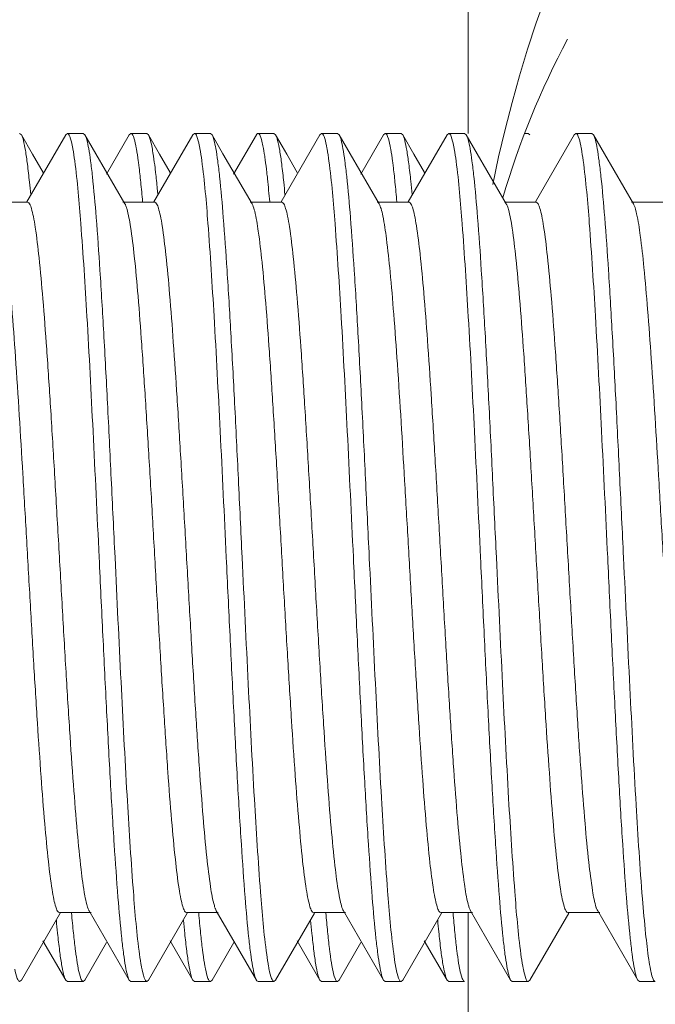
# Model space of a CAD drawing. Units: millimetres. Extents: x -1550 to -269, y -2349 to -1273.
# Drawn here: x -587 to -580, y -1475 to -1463 of the extents above; entities that cross this region are included whole.
import ezdxf

# ---------------------------------------------------------------- set-up
doc = ezdxf.new("R2010")
doc.units = ezdxf.units.MM
doc.layers.add('02___PRT_ALL_AXES', color=7, linetype='Continuous')
doc.layers.add('DIM', color=3, linetype='Continuous', lineweight=13)
doc.styles.add('AAAA', font='arial.ttf')
doc.dimstyles.new('K201', dxfattribs={"dimtxt": 20, "dimasz": 20, "dimexe": 10, "dimexo": 5, "dimgap": 5, "dimtad": 1, "dimdec": 0, "dimtxsty": 'AAAA', "dimcen": 25, "dimadec": 0, "dimazin": 0, "dimtfac": 1, "dimtdec": 0, "dimtmove": 0, "dimatfit": 3, "dimldrblk": 'DOTSMALL', "dimfxl": 0, "dimarcsym": 0})

# ---------------------------------------------------------------- blocks, each defined once
blk = doc.blocks.new('*D28')
at = {"layer": 'Defpoints', "color": 0}
for p in [(-620.987, -1326.367), (-620.987, -1465.707), (-445.987, -1465.707)]:
    blk.add_point(p, dxfattribs=at)
at = {"layer": 'DIM', "color": 0, "lineweight": -2}
for p, q in [((-620.987, -1460.707), (-620.987, -1316.367)), ((-445.987, -1460.707), (-445.987, -1316.367)), ((-465.987, -1326.367), (-600.987, -1326.367))]:
    blk.add_line(p, q, dxfattribs=at)
at = {"layer": 'DIM', "color": 0}
for points in [[(-600.987, -1323.034), (-600.987, -1329.701), (-620.987, -1326.367)], [(-465.987, -1323.034), (-465.987, -1329.701), (-445.987, -1326.367)]]:
    blk.add_solid(points, dxfattribs=at)
at = {"layer": 'DIM', "color": 0, "lineweight": 0, "insert": (-533.487, -1311.367), "char_height": 20, "attachment_point": 5, "style": 'AAAA'}
blk.add_mtext('160～190', dxfattribs=at)
blk = doc.blocks.new('_DotSmall')
at = {"color": 0, "linetype": 'ByBlock', "const_width": 0.5}
blk.add_lwpolyline([(-0.0625, 0, 1), (0.0625, 0, 1)], format="xyb", close=True, dxfattribs=at)

msp = doc.modelspace()

# ---------------------------------------------------------------- linework, layer by layer
at = {"color": 0, "linetype": 'Continuous', "lineweight": 9}
for p, q in [((-581.727, -1458.992), (-581.727, -1464.358)), ((-586.998, -1464.375), (-587.018, -1464.358)), ((-586.867, -1464.602), (-586.998, -1464.375)), ((-586.475, -1464.375), (-586.933, -1465.165)), ((-586.475, -1464.375), (-586.455, -1464.358)), ((-586.248, -1464.375), (-586.268, -1464.358)), ((-585.725, -1464.375), (-585.994, -1464.839)), ((-585.725, -1464.375), (-585.705, -1464.358)), ((-585.498, -1464.375), (-585.518, -1464.358)), ((-585.367, -1464.602), (-585.498, -1464.375)), ((-584.975, -1464.375), (-585.433, -1465.165)), ((-584.975, -1464.375), (-584.955, -1464.358)), ((-584.748, -1464.375), (-584.768, -1464.358)), ((-584.225, -1464.375), (-584.494, -1464.839)), ((-583.998, -1464.375), (-584.018, -1464.358)), ((-583.921, -1464.508), (-583.998, -1464.375)), ((-583.475, -1464.375), (-583.933, -1465.165)), ((-583.475, -1464.375), (-583.455, -1464.358)), ((-583.248, -1464.375), (-583.268, -1464.358)), ((-582.725, -1464.375), (-582.994, -1464.839)), ((-582.725, -1464.375), (-582.705, -1464.358)), ((-582.498, -1464.375), (-582.518, -1464.358)), ((-582.367, -1464.602), (-582.498, -1464.375)), ((-581.975, -1464.375), (-582.433, -1465.165)), ((-581.975, -1464.375), (-581.955, -1464.358)), ((-581.748, -1464.375), (-581.768, -1464.358)), ((-580.998, -1464.375), (-581.018, -1464.358)), ((-580.475, -1464.375), (-580.933, -1465.165)), ((-580.475, -1464.375), (-580.455, -1464.358)), ((-580.248, -1464.375), (-580.268, -1464.358)), ((-586.742, -1464.818), (-586.867, -1464.602)), ((-585.242, -1464.818), (-585.367, -1464.602)), ((-583.867, -1464.602), (-583.921, -1464.508)), ((-583.742, -1464.818), (-583.867, -1464.602)), ((-582.242, -1464.818), (-582.367, -1464.602)), ((-586.924, -1465.17), (-587.299, -1465.17)), ((-585.424, -1465.17), (-585.799, -1465.17)), ((-583.924, -1465.17), (-584.299, -1465.17)), ((-582.424, -1465.17), (-582.799, -1465.17)), ((-580.924, -1465.17), (-581.299, -1465.17)), ((-579.424, -1465.17), (-579.799, -1465.17)), ((-586.998, -1474.341), (-586.54, -1473.551)), ((-586.549, -1473.546), (-586.174, -1473.546)), ((-586.198, -1473.526), (-585.725, -1474.341)), ((-585.498, -1474.341), (-585.04, -1473.551)), ((-585.049, -1473.546), (-584.674, -1473.546)), ((-584.698, -1473.526), (-584.225, -1474.341)), ((-583.998, -1474.341), (-583.54, -1473.551)), ((-583.549, -1473.546), (-583.174, -1473.546)), ((-583.198, -1473.526), (-582.725, -1474.341)), ((-582.498, -1474.341), (-582.04, -1473.551)), ((-582.049, -1473.546), (-581.674, -1473.546)), ((-581.727, -1473.546), (-581.727, -1619.658)), ((-581.698, -1473.526), (-581.225, -1474.341)), ((-580.998, -1474.341), (-580.54, -1473.551)), ((-580.549, -1473.546), (-580.174, -1473.546)), ((-580.198, -1473.526), (-579.725, -1474.341)), ((-586.744, -1473.878), (-586.475, -1474.341)), ((-586.248, -1474.341), (-585.992, -1473.898)), ((-585.244, -1473.878), (-584.975, -1474.341)), ((-584.748, -1474.341), (-584.492, -1473.898)), ((-583.744, -1473.878), (-583.475, -1474.341)), ((-583.248, -1474.341), (-582.992, -1473.898)), ((-582.244, -1473.878), (-581.975, -1474.341)), ((-586.998, -1474.341), (-587.018, -1474.358)), ((-586.475, -1474.341), (-586.455, -1474.358)), ((-586.248, -1474.341), (-586.268, -1474.358)), ((-585.725, -1474.341), (-585.705, -1474.358)), ((-585.498, -1474.341), (-585.518, -1474.358)), ((-584.975, -1474.341), (-584.955, -1474.358)), ((-584.748, -1474.341), (-584.768, -1474.358)), ((-583.998, -1474.341), (-584.018, -1474.358)), ((-583.475, -1474.341), (-583.455, -1474.358)), ((-583.248, -1474.341), (-583.268, -1474.358)), ((-582.725, -1474.341), (-582.705, -1474.358)), ((-582.498, -1474.341), (-582.518, -1474.358)), ((-581.975, -1474.341), (-581.955, -1474.358)), ((-581.225, -1474.341), (-581.205, -1474.358)), ((-580.998, -1474.341), (-581.018, -1474.358)), ((-579.725, -1474.341), (-579.705, -1474.358))]:
    msp.add_line(p, q, dxfattribs=at)
for points in [[(-585.776, -1465.19), (-586.119, -1464.598), (-586.248, -1464.375)], [(-584.276, -1465.19), (-584.619, -1464.598), (-584.748, -1464.375)], [(-582.776, -1465.19), (-583.119, -1464.598), (-583.248, -1464.375)], [(-581.276, -1465.19), (-581.619, -1464.598), (-581.748, -1464.375)], [(-579.776, -1465.19), (-580.119, -1464.598), (-580.248, -1464.375)]]:
    msp.add_lwpolyline(points, dxfattribs=at)
for centre, radius, start, end in [((-566.727, -1467.905), 15, 90.5, 168.6821), ((-571.727, -1467.949), 10, 151.9582, 163.5598), ((-583.708, -1464.997), 2.608, 9.4233, 9.6715), ((-601.753, -1466.449), 14.928, 5.265, 5.8318), ((-600.699, -1466.477), 15.188, 4.9604, 5.8377), ((-598.758, -1466.45), 14.933, 5.2637, 5.8311), ((-597.707, -1466.478), 15.196, 4.9582, 5.837), ((-597.107, -1466.436), 14.781, 5.264, 5.8722), ((-586.231, -1465.389), 0.498, 16.7246, 18.5336), ((-571.417, -1472.252), 15.045, 184.953, 185.8689), ((-569.934, -1472.254), 15.028, 184.9538, 185.872), ((-568.037, -1472.217), 15.426, 184.9686, 185.7885), ((-566.691, -1472.231), 15.271, 184.9636, 185.8201), ((-571.785, -1472.273), 14.863, 185.2638, 185.8503), ((-570.326, -1472.277), 14.822, 185.2629, 185.8617), ((-568.838, -1472.278), 14.81, 185.2637, 185.8647), ((-567.047, -1472.251), 15.102, 185.2663, 185.7844)]:
    msp.add_arc(centre, radius, start, end, dxfattribs=at)
for points, knots in [([(-586.902, -1464.933), (-586.91, -1464.862), (-586.924, -1464.737), (-586.946, -1464.573), (-586.969, -1464.457), (-586.986, -1464.396), (-586.998, -1464.375)], [0, 0, 0, 0, 0.374341, 0.666907, 0.875553, 1, 1, 1, 1]), ([(-586.455, -1464.358), (-586.45, -1464.358), (-586.436, -1464.371), (-586.416, -1464.419), (-586.405, -1464.466), (-586.398, -1464.503)], [0, 0, 0, 0, 0.106418, 0.298797, 1, 1, 1, 1]), ([(-585.893, -1469.358), (-585.908, -1469.05), (-585.937, -1468.444), (-585.98, -1467.561), (-586.024, -1466.741), (-586.067, -1466.01), (-586.11, -1465.395), (-586.147, -1464.965), (-586.179, -1464.695), (-586.2, -1464.55), (-586.221, -1464.448), (-586.237, -1464.394), (-586.248, -1464.375)], [0, 0, 0, 0, 0.185102, 0.363948, 0.530166, 0.678172, 0.802853, 0.899965, 0.93714, 0.966283, 0.987237, 1, 1, 1, 1]), ([(-585.705, -1464.358), (-585.7, -1464.358), (-585.686, -1464.371), (-585.666, -1464.419), (-585.655, -1464.466), (-585.648, -1464.502)], [0, 0, 0, 0, 0.106588, 0.299097, 1, 1, 1, 1]), ([(-585.439, -1464.627), (-585.447, -1464.573), (-585.462, -1464.488), (-585.483, -1464.402), (-585.498, -1464.375)], [0, 0, 0, 0, 0.638961, 1, 1, 1, 1]), ([(-584.955, -1464.358), (-584.95, -1464.358), (-584.936, -1464.37), (-584.917, -1464.417), (-584.906, -1464.463), (-584.899, -1464.498)], [0, 0, 0, 0, 0.107008, 0.299308, 1, 1, 1, 1]), ([(-584.393, -1469.358), (-584.408, -1469.05), (-584.437, -1468.444), (-584.48, -1467.561), (-584.524, -1466.741), (-584.567, -1466.01), (-584.61, -1465.395), (-584.647, -1464.965), (-584.679, -1464.695), (-584.7, -1464.55), (-584.721, -1464.448), (-584.737, -1464.394), (-584.748, -1464.375)], [0, 0, 0, 0, 0.185102, 0.36394, 0.530152, 0.67816, 0.802846, 0.899963, 0.937138, 0.966282, 0.987237, 1, 1, 1, 1]), ([(-584.225, -1464.375), (-584.224, -1464.373), (-584.219, -1464.365), (-584.211, -1464.358), (-584.205, -1464.358)], [0, 0, 0, 0, 0.336647, 1, 1, 1, 1]), ([(-584.205, -1464.358), (-584.193, -1464.358), (-584.169, -1464.407), (-584.161, -1464.442), (-584.155, -1464.471)], [0, 0, 0, 0, 0.30132, 1, 1, 1, 1]), ([(-583.902, -1464.933), (-583.91, -1464.862), (-583.923, -1464.737), (-583.946, -1464.573), (-583.969, -1464.457), (-583.986, -1464.396), (-583.998, -1464.375)], [0, 0, 0, 0, 0.374316, 0.66688, 0.87555, 1, 1, 1, 1]), ([(-583.455, -1464.358), (-583.45, -1464.358), (-583.436, -1464.37), (-583.416, -1464.418), (-583.405, -1464.465), (-583.398, -1464.502)], [0, 0, 0, 0, 0.106296, 0.298465, 1, 1, 1, 1]), ([(-582.893, -1469.358), (-582.908, -1469.05), (-582.937, -1468.444), (-582.98, -1467.561), (-583.024, -1466.741), (-583.067, -1466.01), (-583.11, -1465.395), (-583.147, -1464.965), (-583.179, -1464.695), (-583.2, -1464.55), (-583.221, -1464.448), (-583.237, -1464.394), (-583.248, -1464.375)], [0, 0, 0, 0, 0.185099, 0.363931, 0.53015, 0.678168, 0.802852, 0.899966, 0.93714, 0.966284, 0.987238, 1, 1, 1, 1]), ([(-582.705, -1464.358), (-582.7, -1464.358), (-582.686, -1464.371), (-582.666, -1464.42), (-582.654, -1464.469), (-582.647, -1464.507)], [0, 0, 0, 0, 0.105711, 0.298037, 1, 1, 1, 1]), ([(-582.403, -1464.923), (-582.41, -1464.854), (-582.424, -1464.731), (-582.447, -1464.57), (-582.469, -1464.456), (-582.487, -1464.395), (-582.498, -1464.375)], [0, 0, 0, 0, 0.373988, 0.666397, 0.875136, 1, 1, 1, 1]), ([(-581.955, -1464.358), (-581.95, -1464.358), (-581.936, -1464.371), (-581.916, -1464.419), (-581.905, -1464.467), (-581.898, -1464.503)], [0, 0, 0, 0, 0.106304, 0.298698, 1, 1, 1, 1]), ([(-581.393, -1469.358), (-581.408, -1469.05), (-581.437, -1468.444), (-581.48, -1467.561), (-581.524, -1466.74), (-581.567, -1466.01), (-581.61, -1465.395), (-581.647, -1464.965), (-581.679, -1464.695), (-581.7, -1464.55), (-581.721, -1464.448), (-581.737, -1464.394), (-581.748, -1464.375)], [0, 0, 0, 0, 0.18511, 0.36397, 0.530202, 0.678216, 0.802888, 0.899985, 0.937151, 0.96629, 0.98724, 1, 1, 1, 1]), ([(-580.455, -1464.358), (-580.45, -1464.358), (-580.436, -1464.371), (-580.416, -1464.419), (-580.405, -1464.466), (-580.398, -1464.502)], [0, 0, 0, 0, 0.106737, 0.299335, 1, 1, 1, 1]), ([(-579.893, -1469.358), (-579.908, -1469.05), (-579.937, -1468.444), (-579.98, -1467.561), (-580.024, -1466.74), (-580.067, -1466.01), (-580.11, -1465.395), (-580.147, -1464.965), (-580.179, -1464.695), (-580.2, -1464.55), (-580.221, -1464.448), (-580.237, -1464.394), (-580.248, -1464.375)], [0, 0, 0, 0, 0.185108, 0.363965, 0.530196, 0.678209, 0.802878, 0.899976, 0.937144, 0.966285, 0.987239, 1, 1, 1, 1]), ([(-586.398, -1464.503), (-586.395, -1464.515), (-586.384, -1464.575), (-586.375, -1464.635), (-586.369, -1464.682)], [0, 0, 0, 0, 0.214346, 1, 1, 1, 1]), ([(-585.648, -1464.502), (-585.645, -1464.515), (-585.634, -1464.575), (-585.625, -1464.635), (-585.619, -1464.682)], [0, 0, 0, 0, 0.21437, 1, 1, 1, 1]), ([(-584.899, -1464.498), (-584.896, -1464.511), (-584.885, -1464.571), (-584.876, -1464.632), (-584.869, -1464.679)], [0, 0, 0, 0, 0.213516, 1, 1, 1, 1]), ([(-584.155, -1464.471), (-584.152, -1464.482), (-584.141, -1464.534), (-584.133, -1464.586), (-584.127, -1464.627)], [0, 0, 0, 0, 0.211983, 1, 1, 1, 1]), ([(-583.398, -1464.502), (-583.395, -1464.515), (-583.384, -1464.575), (-583.375, -1464.637), (-583.369, -1464.685)], [0, 0, 0, 0, 0.213778, 1, 1, 1, 1]), ([(-581.898, -1464.503), (-581.895, -1464.516), (-581.884, -1464.577), (-581.875, -1464.638), (-581.868, -1464.686)], [0, 0, 0, 0, 0.214133, 1, 1, 1, 1]), ([(-580.398, -1464.502), (-580.395, -1464.515), (-580.384, -1464.573), (-580.376, -1464.632), (-580.369, -1464.678)], [0, 0, 0, 0, 0.214801, 1, 1, 1, 1]), ([(-582.647, -1464.507), (-582.645, -1464.519), (-582.633, -1464.579), (-582.625, -1464.64), (-582.618, -1464.687)], [0, 0, 0, 0, 0.214935, 1, 1, 1, 1]), ([(-586.369, -1464.682), (-586.336, -1464.928), (-586.285, -1465.539), (-586.217, -1466.602), (-586.149, -1467.915), (-586.104, -1468.862), (-586.08, -1469.358)], [0, 0, 0, 0, 0.158451, 0.392803, 0.682005, 1, 1, 1, 1]), ([(-585.619, -1464.682), (-585.616, -1464.701), (-585.606, -1464.784), (-585.596, -1464.868), (-585.59, -1464.933)], [0, 0, 0, 0, 0.224761, 1, 1, 1, 1]), ([(-585.415, -1464.818), (-585.417, -1464.8), (-585.424, -1464.737), (-585.432, -1464.673), (-585.439, -1464.627)], [0, 0, 0, 0, 0.27369, 1, 1, 1, 1]), ([(-584.869, -1464.679), (-584.836, -1464.924), (-584.785, -1465.536), (-584.717, -1466.599), (-584.649, -1467.913), (-584.604, -1468.861), (-584.58, -1469.358)], [0, 0, 0, 0, 0.15816, 0.392457, 0.681775, 1, 1, 1, 1]), ([(-584.127, -1464.627), (-584.125, -1464.642), (-584.116, -1464.705), (-584.108, -1464.769), (-584.102, -1464.818)], [0, 0, 0, 0, 0.226127, 1, 1, 1, 1]), ([(-583.369, -1464.685), (-583.336, -1464.93), (-583.285, -1465.542), (-583.217, -1466.605), (-583.149, -1467.916), (-583.104, -1468.863), (-583.08, -1469.358)], [0, 0, 0, 0, 0.158729, 0.393144, 0.682212, 1, 1, 1, 1]), ([(-582.618, -1464.687), (-582.616, -1464.705), (-582.605, -1464.787), (-582.596, -1464.869), (-582.59, -1464.933)], [0, 0, 0, 0, 0.225436, 1, 1, 1, 1]), ([(-581.868, -1464.686), (-581.836, -1464.931), (-581.785, -1465.543), (-581.717, -1466.606), (-581.649, -1467.917), (-581.604, -1468.863), (-581.58, -1469.358)], [0, 0, 0, 0, 0.158802, 0.393238, 0.682281, 1, 1, 1, 1]), ([(-580.369, -1464.678), (-580.336, -1464.923), (-580.285, -1465.535), (-580.217, -1466.598), (-580.149, -1467.912), (-580.104, -1468.861), (-580.08, -1469.358)], [0, 0, 0, 0, 0.15804, 0.392315, 0.681691, 1, 1, 1, 1]), ([(-585.388, -1465.085), (-585.39, -1465.061), (-585.398, -1464.972), (-585.407, -1464.883), (-585.415, -1464.818)], [0, 0, 0, 0, 0.269725, 1, 1, 1, 1]), ([(-584.102, -1464.818), (-584.099, -1464.844), (-584.087, -1464.959), (-584.076, -1465.075), (-584.068, -1465.165)], [0, 0, 0, 0, 0.225646, 1, 1, 1, 1]), ([(-586.924, -1465.17), (-586.914, -1465.17), (-586.893, -1465.199), (-586.875, -1465.254), (-586.853, -1465.349), (-586.821, -1465.541), (-586.783, -1465.865), (-586.74, -1466.344), (-586.696, -1466.93), (-586.652, -1467.603), (-586.608, -1468.337), (-586.563, -1469.108), (-586.519, -1469.888), (-586.475, -1470.649), (-586.431, -1471.364), (-586.387, -1472.008), (-586.343, -1472.558), (-586.3, -1472.994), (-586.263, -1473.279), (-586.23, -1473.438), (-586.213, -1473.495), (-586.203, -1473.516)], [0, 0, 0, 0, 0.003488, 0.01065, 0.021977, 0.037488, 0.080577, 0.138543, 0.209377, 0.290579, 0.379285, 0.47236, 0.566502, 0.658379, 0.74474, 0.822523, 0.88899, 0.941815, 0.979176, 0.991684, 1, 1, 1, 1]), ([(-585.776, -1465.19), (-585.774, -1465.193), (-585.767, -1465.206), (-585.762, -1465.22), (-585.758, -1465.231)], [0, 0, 0, 0, 0.208369, 1, 1, 1, 1]), ([(-585.424, -1465.17), (-585.415, -1465.17), (-585.394, -1465.197), (-585.377, -1465.25), (-585.354, -1465.34), (-585.324, -1465.522), (-585.286, -1465.831), (-585.244, -1466.288), (-585.202, -1466.848), (-585.159, -1467.493), (-585.116, -1468.201), (-585.072, -1468.948), (-585.029, -1469.709), (-584.986, -1470.457), (-584.943, -1471.169), (-584.9, -1471.82), (-584.857, -1472.387), (-584.816, -1472.853), (-584.774, -1473.201), (-584.742, -1473.392), (-584.721, -1473.464)], [0, 0, 0, 0, 0.003382, 0.010259, 0.0211, 0.035944, 0.077216, 0.132835, 0.200963, 0.279331, 0.365317, 0.456026, 0.548412, 0.639367, 0.725829, 0.804901, 0.873929, 0.930601, 0.973061, 1, 1, 1, 1]), ([(-584.276, -1465.19), (-584.273, -1465.195), (-584.26, -1465.222), (-584.252, -1465.252), (-584.245, -1465.276)], [0, 0, 0, 0, 0.186386, 1, 1, 1, 1]), ([(-583.924, -1465.17), (-583.914, -1465.17), (-583.893, -1465.198), (-583.876, -1465.253), (-583.853, -1465.346), (-583.822, -1465.535), (-583.784, -1465.855), (-583.741, -1466.327), (-583.697, -1466.906), (-583.654, -1467.57), (-583.61, -1468.297), (-583.566, -1469.06), (-583.522, -1469.835), (-583.478, -1470.592), (-583.434, -1471.306), (-583.391, -1471.953), (-583.347, -1472.508), (-583.305, -1472.954), (-583.267, -1473.249), (-583.235, -1473.417), (-583.218, -1473.479), (-583.208, -1473.503)], [0, 0, 0, 0, 0.003449, 0.010529, 0.02171, 0.037008, 0.079547, 0.136797, 0.206798, 0.287136, 0.375016, 0.467369, 0.56098, 0.652582, 0.738977, 0.817163, 0.884417, 0.938411, 0.977326, 0.990727, 1, 1, 1, 1]), ([(-582.776, -1465.19), (-582.766, -1465.207), (-582.75, -1465.255), (-582.739, -1465.303), (-582.732, -1465.332)], [0, 0, 0, 0, 0.391996, 1, 1, 1, 1]), ([(-582.424, -1465.17), (-582.415, -1465.17), (-582.394, -1465.197), (-582.377, -1465.249), (-582.355, -1465.337), (-582.324, -1465.517), (-582.287, -1465.821), (-582.246, -1466.271), (-582.203, -1466.824), (-582.161, -1467.461), (-582.118, -1468.161), (-582.075, -1468.9), (-582.032, -1469.655), (-581.989, -1470.4), (-581.947, -1471.11), (-581.904, -1471.762), (-581.862, -1472.334), (-581.82, -1472.808), (-581.778, -1473.167), (-581.747, -1473.367), (-581.727, -1473.444)], [0, 0, 0, 0, 0.003351, 0.010141, 0.020856, 0.035505, 0.076269, 0.131214, 0.198576, 0.276143, 0.361348, 0.45138, 0.543258, 0.633938, 0.720424, 0.799849, 0.869592, 0.927367, 0.971288, 1, 1, 1, 1]), ([(-581.276, -1465.19), (-581.273, -1465.194), (-581.263, -1465.215), (-581.256, -1465.237), (-581.251, -1465.255)], [0, 0, 0, 0, 0.194848, 1, 1, 1, 1]), ([(-580.924, -1465.17), (-580.915, -1465.17), (-580.893, -1465.198), (-580.876, -1465.252), (-580.854, -1465.343), (-580.823, -1465.53), (-580.785, -1465.845), (-580.742, -1466.311), (-580.699, -1466.881), (-580.656, -1467.537), (-580.612, -1468.256), (-580.569, -1469.013), (-580.525, -1469.781), (-580.482, -1470.535), (-580.438, -1471.249), (-580.395, -1471.897), (-580.351, -1472.458), (-580.31, -1472.912), (-580.267, -1473.244), (-580.236, -1473.423), (-580.214, -1473.488)], [0, 0, 0, 0, 0.003424, 0.010407, 0.021447, 0.036553, 0.078546, 0.135087, 0.204288, 0.283782, 0.370846, 0.462497, 0.555584, 0.646912, 0.733346, 0.811914, 0.879932, 0.935087, 0.975523, 1, 1, 1, 1]), ([(-579.776, -1465.19), (-579.772, -1465.197), (-579.755, -1465.234), (-579.745, -1465.274), (-579.738, -1465.307)], [0, 0, 0, 0, 0.176458, 1, 1, 1, 1]), ([(-587.24, -1465.298), (-587.221, -1465.381), (-587.189, -1465.59), (-587.148, -1465.961), (-587.107, -1466.444), (-587.047, -1467.259), (-586.993, -1468.162), (-586.937, -1469.123), (-586.895, -1469.87), (-586.853, -1470.602), (-586.81, -1471.292), (-586.768, -1471.92), (-586.726, -1472.464), (-586.685, -1472.906), (-586.648, -1473.206), (-586.618, -1473.382), (-586.596, -1473.469), (-586.579, -1473.52), (-586.558, -1473.546), (-586.549, -1473.546)], [0, 0, 0, 0, 0.030728, 0.076287, 0.135278, 0.205826, 0.372137, 0.462508, 0.553812, 0.643083, 0.72742, 0.804079, 0.870586, 0.924792, 0.964973, 0.979422, 0.989977, 0.996675, 1, 1, 1, 1]), ([(-585.754, -1465.246), (-585.733, -1465.316), (-585.701, -1465.504), (-585.659, -1465.847), (-585.617, -1466.31), (-585.575, -1466.876), (-585.532, -1467.527), (-585.488, -1468.239), (-585.445, -1468.989), (-585.402, -1469.752), (-585.359, -1470.501), (-585.315, -1471.212), (-585.272, -1471.859), (-585.23, -1472.423), (-585.187, -1472.881), (-585.15, -1473.192), (-585.119, -1473.376), (-585.097, -1473.466), (-585.08, -1473.519), (-585.059, -1473.546), (-585.049, -1473.546)], [0, 0, 0, 0, 0.026302, 0.068242, 0.124534, 0.193303, 0.272245, 0.358706, 0.449757, 0.542323, 0.633275, 0.719534, 0.798192, 0.866597, 0.922445, 0.963899, 0.978808, 0.989708, 0.996607, 1, 1, 1, 1]), ([(-584.245, -1465.276), (-584.226, -1465.353), (-584.194, -1465.554), (-584.153, -1465.915), (-584.111, -1466.389), (-584.069, -1466.962), (-584.026, -1467.615), (-583.983, -1468.325), (-583.941, -1469.069), (-583.898, -1469.823), (-583.855, -1470.561), (-583.812, -1471.26), (-583.77, -1471.896), (-583.727, -1472.447), (-583.686, -1472.896), (-583.649, -1473.2), (-583.618, -1473.38), (-583.596, -1473.468), (-583.579, -1473.52), (-583.558, -1473.546), (-583.549, -1473.546)], [0, 0, 0, 0, 0.028964, 0.073092, 0.131022, 0.200866, 0.28034, 0.366828, 0.45747, 0.549276, 0.639212, 0.724307, 0.801761, 0.869014, 0.923865, 0.964556, 0.979179, 0.989875, 0.996653, 1, 1, 1, 1]), ([(-581.251, -1465.255), (-581.23, -1465.328), (-581.199, -1465.52), (-581.157, -1465.869), (-581.115, -1466.336), (-581.073, -1466.905), (-581.03, -1467.556), (-580.987, -1468.267), (-580.944, -1469.015), (-580.9, -1469.775), (-580.857, -1470.521), (-580.814, -1471.228), (-580.771, -1471.871), (-580.729, -1472.431), (-580.687, -1472.886), (-580.65, -1473.195), (-580.619, -1473.377), (-580.596, -1473.466), (-580.58, -1473.519), (-580.559, -1473.546), (-580.549, -1473.546)], [0, 0, 0, 0, 0.027194, 0.069866, 0.126695, 0.195827, 0.27495, 0.361416, 0.452332, 0.544644, 0.635255, 0.721129, 0.799381, 0.867398, 0.922921, 0.964119, 0.978936, 0.989757, 0.996622, 1, 1, 1, 1]), ([(-579.738, -1465.307), (-579.719, -1465.391), (-579.688, -1465.603), (-579.647, -1465.978), (-579.605, -1466.463), (-579.546, -1467.28), (-579.491, -1468.183), (-579.436, -1469.142), (-579.394, -1469.887), (-579.352, -1470.616), (-579.309, -1471.303), (-579.267, -1471.928), (-579.226, -1472.469), (-579.184, -1472.91), (-579.148, -1473.207), (-579.117, -1473.383), (-579.096, -1473.469), (-579.079, -1473.52), (-579.058, -1473.546), (-579.049, -1473.546)], [0, 0, 0, 0, 0.031349, 0.077411, 0.136777, 0.207569, 0.373999, 0.464272, 0.555397, 0.644434, 0.728502, 0.804884, 0.871129, 0.925109, 0.965116, 0.979503, 0.990013, 0.996684, 1, 1, 1, 1]), ([(-582.732, -1465.332), (-582.714, -1465.422), (-582.683, -1465.641), (-582.642, -1466.027), (-582.601, -1466.519), (-582.542, -1467.339), (-582.488, -1468.241), (-582.433, -1469.196), (-582.391, -1469.935), (-582.349, -1470.656), (-582.307, -1471.336), (-582.266, -1471.952), (-582.224, -1472.486), (-582.183, -1472.92), (-582.147, -1473.213), (-582.117, -1473.386), (-582.095, -1473.471), (-582.079, -1473.521), (-582.058, -1473.546), (-582.049, -1473.546)], [0, 0, 0, 0, 0.033064, 0.080524, 0.140938, 0.212402, 0.379172, 0.469175, 0.559814, 0.648201, 0.731528, 0.807151, 0.872663, 0.926009, 0.965537, 0.979736, 0.990119, 0.996717, 1, 1, 1, 1]), ([(-586.08, -1469.358), (-586.066, -1469.666), (-586.037, -1470.272), (-585.993, -1471.155), (-585.95, -1471.976), (-585.906, -1472.706), (-585.863, -1473.321), (-585.826, -1473.751), (-585.794, -1474.022), (-585.773, -1474.166), (-585.752, -1474.268), (-585.736, -1474.323), (-585.725, -1474.341)], [0, 0, 0, 0, 0.185101, 0.363931, 0.530144, 0.678157, 0.802844, 0.899961, 0.937137, 0.966282, 0.987237, 1, 1, 1, 1]), ([(-585.609, -1474.001), (-585.641, -1473.752), (-585.691, -1473.139), (-585.758, -1472.08), (-585.825, -1470.781), (-585.87, -1469.847), (-585.893, -1469.358)], [0, 0, 0, 0, 0.161627, 0.396603, 0.68444, 1, 1, 1, 1]), ([(-584.58, -1469.358), (-584.566, -1469.666), (-584.537, -1470.272), (-584.493, -1471.155), (-584.45, -1471.976), (-584.406, -1472.706), (-584.363, -1473.321), (-584.326, -1473.751), (-584.294, -1474.022), (-584.273, -1474.166), (-584.252, -1474.268), (-584.236, -1474.323), (-584.225, -1474.341)], [0, 0, 0, 0, 0.185108, 0.36395, 0.530172, 0.678178, 0.802859, 0.899972, 0.937141, 0.966282, 0.987239, 1, 1, 1, 1]), ([(-584.103, -1474.041), (-584.137, -1473.796), (-584.188, -1473.185), (-584.256, -1472.121), (-584.324, -1470.806), (-584.369, -1469.856), (-584.393, -1469.358)], [0, 0, 0, 0, 0.157767, 0.391984, 0.681478, 1, 1, 1, 1]), ([(-583.08, -1469.358), (-583.066, -1469.666), (-583.037, -1470.272), (-582.993, -1471.155), (-582.95, -1471.976), (-582.906, -1472.706), (-582.863, -1473.321), (-582.826, -1473.751), (-582.794, -1474.022), (-582.773, -1474.166), (-582.752, -1474.268), (-582.736, -1474.323), (-582.725, -1474.341)], [0, 0, 0, 0, 0.185103, 0.363956, 0.530184, 0.678195, 0.802866, 0.89997, 0.937142, 0.966285, 0.987237, 1, 1, 1, 1]), ([(-582.605, -1474.029), (-582.638, -1473.783), (-582.689, -1473.171), (-582.756, -1472.109), (-582.824, -1470.798), (-582.869, -1469.853), (-582.893, -1469.358)], [0, 0, 0, 0, 0.158967, 0.393425, 0.682405, 1, 1, 1, 1]), ([(-581.58, -1469.358), (-581.566, -1469.666), (-581.537, -1470.272), (-581.493, -1471.155), (-581.45, -1471.976), (-581.406, -1472.706), (-581.363, -1473.321), (-581.326, -1473.751), (-581.294, -1474.022), (-581.273, -1474.166), (-581.252, -1474.268), (-581.236, -1474.323), (-581.225, -1474.341)], [0, 0, 0, 0, 0.18511, 0.36397, 0.530202, 0.678217, 0.802887, 0.899983, 0.937147, 0.966287, 0.98724, 1, 1, 1, 1]), ([(-581.104, -1474.036), (-581.137, -1473.791), (-581.188, -1473.179), (-581.256, -1472.116), (-581.324, -1470.803), (-581.369, -1469.855), (-581.393, -1469.358)], [0, 0, 0, 0, 0.158248, 0.392571, 0.681859, 1, 1, 1, 1]), ([(-580.08, -1469.358), (-580.066, -1469.666), (-580.037, -1470.272), (-579.993, -1471.155), (-579.95, -1471.976), (-579.906, -1472.706), (-579.863, -1473.321), (-579.826, -1473.751), (-579.794, -1474.022), (-579.773, -1474.166), (-579.752, -1474.268), (-579.736, -1474.323), (-579.725, -1474.341)], [0, 0, 0, 0, 0.185102, 0.363947, 0.530175, 0.678193, 0.802872, 0.899978, 0.937148, 0.966289, 0.98724, 1, 1, 1, 1]), ([(-579.595, -1474.099), (-579.61, -1473.998), (-579.637, -1473.759), (-579.691, -1473.152), (-579.752, -1472.185), (-579.822, -1470.843), (-579.868, -1469.87), (-579.893, -1469.358)], [0, 0, 0, 0, 0.064526, 0.151592, 0.384583, 0.676718, 1, 1, 1, 1]), ([(-581.727, -1473.444), (-581.726, -1473.449), (-581.721, -1473.468), (-581.715, -1473.486), (-581.71, -1473.499)], [0, 0, 0, 0, 0.282833, 1, 1, 1, 1]), ([(-584.712, -1473.494), (-584.711, -1473.497), (-584.707, -1473.508), (-584.702, -1473.519), (-584.698, -1473.526)], [0, 0, 0, 0, 0.28684, 1, 1, 1, 1]), ([(-580.214, -1473.488), (-580.213, -1473.492), (-580.208, -1473.505), (-580.203, -1473.517), (-580.198, -1473.526)], [0, 0, 0, 0, 0.290843, 1, 1, 1, 1]), ([(-586.57, -1473.788), (-586.563, -1473.858), (-586.549, -1473.982), (-586.527, -1474.145), (-586.504, -1474.26), (-586.487, -1474.321), (-586.475, -1474.341)], [0, 0, 0, 0, 0.374163, 0.666654, 0.875357, 1, 1, 1, 1]), ([(-586.354, -1474.035), (-586.357, -1474.016), (-586.367, -1473.935), (-586.376, -1473.854), (-586.383, -1473.79)], [0, 0, 0, 0, 0.225266, 1, 1, 1, 1]), ([(-585.07, -1473.79), (-585.063, -1473.86), (-585.049, -1473.984), (-585.027, -1474.146), (-585.004, -1474.26), (-584.987, -1474.321), (-584.975, -1474.341)], [0, 0, 0, 0, 0.374065, 0.666514, 0.875252, 1, 1, 1, 1]), ([(-584.854, -1474.038), (-584.856, -1474.019), (-584.867, -1473.937), (-584.876, -1473.855), (-584.883, -1473.791)], [0, 0, 0, 0, 0.224855, 1, 1, 1, 1]), ([(-583.57, -1473.791), (-583.563, -1473.861), (-583.549, -1473.984), (-583.527, -1474.146), (-583.504, -1474.26), (-583.487, -1474.321), (-583.475, -1474.341)], [0, 0, 0, 0, 0.374058, 0.666499, 0.875229, 1, 1, 1, 1]), ([(-583.355, -1474.029), (-583.358, -1474.009), (-583.368, -1473.924), (-583.378, -1473.839), (-583.385, -1473.773)], [0, 0, 0, 0, 0.224724, 1, 1, 1, 1]), ([(-582.072, -1473.773), (-582.065, -1473.844), (-582.051, -1473.972), (-582.028, -1474.14), (-582.004, -1474.258), (-581.987, -1474.32), (-581.975, -1474.341)], [0, 0, 0, 0, 0.374737, 0.66748, 0.876013, 1, 1, 1, 1]), ([(-581.854, -1474.034), (-581.857, -1474.015), (-581.868, -1473.93), (-581.877, -1473.845), (-581.884, -1473.78)], [0, 0, 0, 0, 0.224585, 1, 1, 1, 1]), ([(-585.58, -1474.19), (-585.582, -1474.177), (-585.593, -1474.114), (-585.602, -1474.05), (-585.609, -1474.001)], [0, 0, 0, 0, 0.216573, 1, 1, 1, 1]), ([(-586.326, -1474.212), (-586.328, -1474.199), (-586.339, -1474.14), (-586.348, -1474.081), (-586.354, -1474.035)], [0, 0, 0, 0, 0.214984, 1, 1, 1, 1]), ([(-584.825, -1474.214), (-584.828, -1474.202), (-584.839, -1474.143), (-584.847, -1474.084), (-584.854, -1474.038)], [0, 0, 0, 0, 0.214648, 1, 1, 1, 1]), ([(-584.074, -1474.22), (-584.077, -1474.207), (-584.088, -1474.148), (-584.097, -1474.088), (-584.103, -1474.041)], [0, 0, 0, 0, 0.213534, 1, 1, 1, 1]), ([(-583.326, -1474.213), (-583.328, -1474.2), (-583.34, -1474.139), (-583.349, -1474.077), (-583.355, -1474.029)], [0, 0, 0, 0, 0.21395, 1, 1, 1, 1]), ([(-582.576, -1474.208), (-582.579, -1474.195), (-582.59, -1474.136), (-582.599, -1474.076), (-582.605, -1474.029)], [0, 0, 0, 0, 0.215246, 1, 1, 1, 1]), ([(-581.825, -1474.216), (-581.828, -1474.203), (-581.839, -1474.142), (-581.848, -1474.081), (-581.854, -1474.034)], [0, 0, 0, 0, 0.213715, 1, 1, 1, 1]), ([(-581.075, -1474.214), (-581.078, -1474.201), (-581.089, -1474.142), (-581.098, -1474.083), (-581.104, -1474.036)], [0, 0, 0, 0, 0.21453, 1, 1, 1, 1]), ([(-579.567, -1474.251), (-579.57, -1474.24), (-579.581, -1474.19), (-579.589, -1474.139), (-579.595, -1474.099)], [0, 0, 0, 0, 0.211375, 1, 1, 1, 1]), ([(-587.018, -1474.358), (-587.023, -1474.358), (-587.037, -1474.346), (-587.057, -1474.298), (-587.068, -1474.25), (-587.075, -1474.214)], [0, 0, 0, 0, 0.106181, 0.298393, 1, 1, 1, 1]), ([(-586.268, -1474.358), (-586.274, -1474.358), (-586.287, -1474.345), (-586.307, -1474.297), (-586.318, -1474.249), (-586.326, -1474.212)], [0, 0, 0, 0, 0.106265, 0.298768, 1, 1, 1, 1]), ([(-585.518, -1474.358), (-585.524, -1474.358), (-585.539, -1474.343), (-585.56, -1474.288), (-585.572, -1474.233), (-585.58, -1474.19)], [0, 0, 0, 0, 0.102036, 0.293645, 1, 1, 1, 1]), ([(-584.768, -1474.358), (-584.774, -1474.358), (-584.787, -1474.346), (-584.807, -1474.298), (-584.818, -1474.251), (-584.825, -1474.214)], [0, 0, 0, 0, 0.106805, 0.299407, 1, 1, 1, 1]), ([(-584.018, -1474.358), (-584.023, -1474.358), (-584.037, -1474.346), (-584.056, -1474.3), (-584.067, -1474.255), (-584.074, -1474.22)], [0, 0, 0, 0, 0.107478, 0.299949, 1, 1, 1, 1]), ([(-583.268, -1474.358), (-583.274, -1474.358), (-583.287, -1474.346), (-583.307, -1474.297), (-583.318, -1474.25), (-583.326, -1474.213)], [0, 0, 0, 0, 0.106115, 0.298389, 1, 1, 1, 1]), ([(-582.518, -1474.358), (-582.524, -1474.358), (-582.538, -1474.345), (-582.558, -1474.295), (-582.569, -1474.246), (-582.576, -1474.208)], [0, 0, 0, 0, 0.105535, 0.297891, 1, 1, 1, 1]), ([(-581.768, -1474.358), (-581.773, -1474.358), (-581.787, -1474.346), (-581.807, -1474.298), (-581.818, -1474.252), (-581.825, -1474.216)], [0, 0, 0, 0, 0.10652, 0.29872, 1, 1, 1, 1]), ([(-581.018, -1474.358), (-581.024, -1474.358), (-581.037, -1474.346), (-581.057, -1474.298), (-581.068, -1474.251), (-581.075, -1474.214)], [0, 0, 0, 0, 0.106691, 0.299251, 1, 1, 1, 1]), ([(-579.518, -1474.358), (-579.53, -1474.358), (-579.553, -1474.312), (-579.561, -1474.278), (-579.567, -1474.251)], [0, 0, 0, 0, 0.302867, 1, 1, 1, 1]), ([(-584.225, -1474.341), (-584.224, -1474.344), (-584.219, -1474.351), (-584.211, -1474.358), (-584.205, -1474.358)], [0, 0, 0, 0, 0.336647, 1, 1, 1, 1])]:
    msp.add_open_spline(points, degree=3, knots=knots, dxfattribs=at)
for points in [[(-586.203, -1473.516), (-586.201, -1473.519), (-586.2, -1473.523), (-586.198, -1473.526)], [(-584.721, -1473.464), (-584.719, -1473.474), (-584.716, -1473.484), (-584.712, -1473.494)], [(-583.208, -1473.503), (-583.205, -1473.511), (-583.202, -1473.519), (-583.198, -1473.526)], [(-581.71, -1473.499), (-581.706, -1473.509), (-581.702, -1473.518), (-581.698, -1473.526)]]:
    msp.add_open_spline(points, degree=3, dxfattribs=at)
at = {"layer": '02___PRT_ALL_AXES', "color": 0, "linetype": 'Continuous', "lineweight": 9}
for p, q in [((-586.268, -1464.358), (-586.455, -1464.358)), ((-585.518, -1464.358), (-585.705, -1464.358)), ((-584.768, -1464.358), (-584.955, -1464.358)), ((-584.018, -1464.358), (-584.205, -1464.358)), ((-583.268, -1464.358), (-583.455, -1464.358)), ((-582.518, -1464.358), (-582.705, -1464.358)), ((-581.768, -1464.358), (-581.955, -1464.358)), ((-581.018, -1464.358), (-581.058, -1464.358)), ((-580.268, -1464.358), (-580.455, -1464.358)), ((-586.268, -1474.358), (-586.455, -1474.358)), ((-585.518, -1474.358), (-585.705, -1474.358)), ((-584.768, -1474.358), (-584.955, -1474.358)), ((-584.018, -1474.358), (-584.205, -1474.358)), ((-583.268, -1474.358), (-583.455, -1474.358)), ((-582.518, -1474.358), (-582.705, -1474.358)), ((-581.768, -1474.358), (-581.955, -1474.358)), ((-581.018, -1474.358), (-581.205, -1474.358)), ((-579.518, -1474.358), (-579.705, -1474.358))]:
    msp.add_line(p, q, dxfattribs=at)

# ---------------------------------------------------------------- dimensions: what is measured, and where the dimension line sits
at = {"layer": 'DIM', "color": 0, "lineweight": 0}
dim = msp.add_linear_dim(base=(-620.987, -1326.367), p1=(-445.987, -1465.707), p2=(-620.987, -1465.707), text='160～190', dimstyle='K201', dxfattribs=at)
dim.commit()
dim.dimension.update_dxf_attribs({"geometry": '*D28', "text_midpoint": (-533.487, -1311.367)})

doc.saveas('drawing.dxf')
